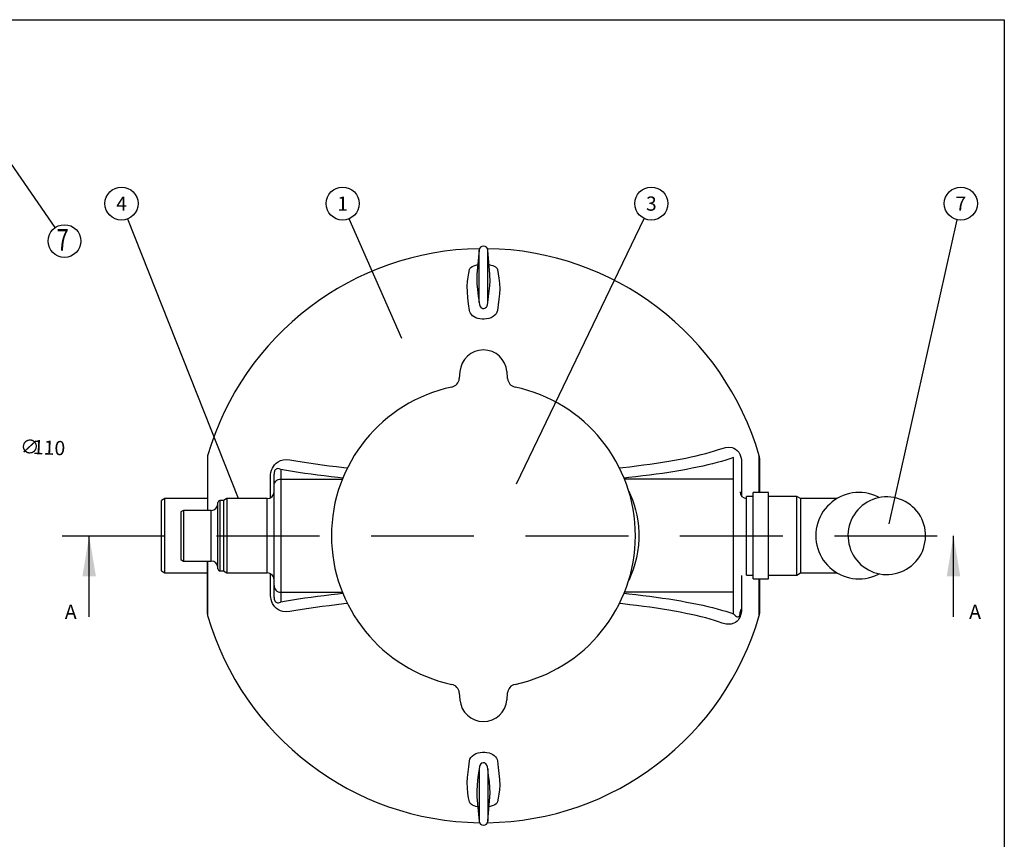
# Model space of a CAD drawing. Units: millimetres. Extents: x 0 to 2941, y -1 to 2079.
# Drawn here: x 1483 to 2940, y 865 to 2079 of the extents above; entities that cross this region are included whole.
import ezdxf
from ezdxf.enums import TextEntityAlignment as Align

# ---------------------------------------------------------------- set-up
doc = ezdxf.new("R2010")
doc.units = ezdxf.units.MM
doc.header["$LTSCALE"] = 120
doc.linetypes.add('SLDSECTION0', pattern=[1.905, 1.27, -0.635])
doc.layers.add('Mitat', color=1, linetype='Continuous')
doc.layers.add('Teksti', color=5, linetype='Continuous')
doc.styles.add('ROMANS', font='ROMANS.SHX')
doc.styles.get("Standard").update_dxf_attribs({"font": 'arial.ttf'})

msp = doc.modelspace()

# ---------------------------------------------------------------- linework, layer by layer
at = {"color": 7, "linetype": 'Continuous'}
for p, q in [((2162.5, 1737.8), (2159.4, 1701.6)), ((2162.5, 1660.4), (2162.5, 1737.8)), ((2178.7, 1701.6), (2175.5, 1737.8)), ((2175.5, 1660.4), (2175.5, 1737.8)), ((2134.1, 1558.1), (2133.2, 1547.6)), ((2204.8, 1547.6), (2203.9, 1558.1)), ((1760.8, 1352.5), (1760.8, 1433.2)), ((2539, 1398.7), (2539, 1430.7)), ((2577.2, 1379), (2577.2, 1433.2)), ((2551, 1423.3), (2551, 1374)), ((2578, 1379), (2578, 1427.7)), ((1853.8, 1371.3), (1853.8, 1402.2)), ((1859, 1388.9), (1859, 1406.3)), ((1869, 1413.1), (1869, 1398.7)), ((1859, 1241.2), (1859, 1388.9)), ((1869, 1398.7), (1869, 1231.3)), ((1869, 1398.7), (1960.2, 1398.7)), ((2539, 1398.7), (2377.9, 1398.7)), ((2539, 1231.3), (2539, 1398.7)), ((1697.6, 1370), (1692.6, 1367.1)), ((1760, 1370), (1697.6, 1370)), ((1697.6, 1260), (1697.6, 1370)), ((1789, 1370), (1784, 1367.1)), ((1849, 1370), (1789, 1370)), ((1789, 1370), (1789, 1260)), ((1849, 1260), (1849, 1370)), ((2568.4, 1373.2), (2558.4, 1373.2)), ((2558.4, 1256.8), (2558.4, 1373.2)), ((2590.8, 1379), (2568.4, 1379)), ((2568.4, 1251), (2568.4, 1379)), ((2590.8, 1251), (2590.8, 1379)), ((2632.9, 1373.2), (2590.8, 1373.2)), ((2638.4, 1370), (2632.9, 1373.2)), ((2632.9, 1256.8), (2632.9, 1373.2)), ((2691.3, 1370), (2638.4, 1370)), ((2638.4, 1370), (2638.4, 1260)), ((2724.9, 1379), (2724, 1379)), ((2766.1, 1372.5), (2764, 1372.5)), ((1692.6, 1262.9), (1692.6, 1367.1)), ((1776, 1265.9), (1776, 1364.1)), ((1784, 1367.1), (1779, 1367.1)), ((1779, 1367.1), (1779, 1262.9)), ((1784, 1367.1), (1784, 1262.9)), ((1725, 1352.5), (1721, 1350.2)), ((1721, 1350.2), (1721, 1315)), ((1766, 1352.5), (1725, 1352.5)), ((1725, 1352.5), (1725, 1315)), ((1766, 1277.5), (1766, 1352.5)), ((1721, 1315), (1721, 1279.8)), ((1725, 1315), (1725, 1277.5)), ((1721, 1279.8), (1725, 1277.5)), ((1725, 1277.5), (1766, 1277.5)), ((1760, 1277.5), (1760, 1202.3)), ((1760.8, 1196.8), (1760.8, 1277.5)), ((1776, 1268.1), (1776, 1268)), ((1692.6, 1262.9), (1697.6, 1260)), ((1697.6, 1260), (1760, 1260)), ((1779, 1262.9), (1784, 1262.9)), ((1784, 1262.9), (1789, 1260)), ((1789, 1260), (1849, 1260)), ((1853.8, 1227.8), (1853.8, 1258.8)), ((2551, 1256), (2551, 1206.7)), ((2558.4, 1256.8), (2568.4, 1256.8)), ((2590.8, 1256.8), (2632.9, 1256.8)), ((2632.9, 1256.8), (2638.4, 1260)), ((2638.4, 1260), (2691.3, 1260)), ((2764, 1257.5), (2766.1, 1257.5)), ((1859, 1223.7), (1859, 1241.2)), ((2568.4, 1251), (2590.8, 1251)), ((2577.2, 1196.8), (2577.2, 1251)), ((2578, 1202.3), (2578, 1251)), ((2724, 1251), (2724.9, 1251)), ((1869, 1231.3), (1869, 1217)), ((1869, 1231.3), (1960.2, 1231.3)), ((2539, 1231.3), (2377.9, 1231.3)), ((2539, 1199.3), (2539, 1231.3)), ((2133.2, 1082.5), (2134.1, 1072)), ((2203.9, 1072), (2204.8, 1082.5)), ((2162.5, 969.6), (2162.5, 892.2)), ((2175.5, 969.6), (2175.5, 892.2)), ((2159.4, 928.5), (2162.5, 892.2)), ((2175.5, 892.2), (2178.7, 928.5))]:
    msp.add_line(p, q, dxfattribs=at)
at = {"color": 7, "linetype": 'Continuous', "flags": 128}
for points in [[(2148.3, 1648.4), (2147.1, 1658.1), (2146, 1667.3), (2145.2, 1676.1), (2145, 1684.4), (2145.4, 1691.2), (2146.2, 1697.7), (2147.2, 1703.7), (2148.3, 1709.3)], [(2148.3, 1709.3), (2149, 1710.8), (2150.3, 1712.2), (2152.2, 1713.6), (2154.9, 1714.8), (2157.7, 1715.7), (2160.6, 1716.3)], [(2177.4, 1716.3), (2180.1, 1715.7), (2182.7, 1714.9), (2185, 1714), (2186.9, 1712.9), (2188.3, 1711.7), (2189.2, 1710.5), (2189.7, 1709.3)], [(2189.7, 1709.3), (2190.9, 1702.9), (2192, 1696.1), (2192.8, 1688.6), (2193.1, 1680.5), (2192.6, 1673.1), (2191.8, 1665.3), (2190.8, 1657), (2189.7, 1648.4)], [(2159.4, 1701.5), (2159, 1696.2), (2159.3, 1688), (2160.1, 1679.4), (2161.3, 1670.2), (2162.5, 1660.4)], [(2175.5, 1660.4), (2176.6, 1669), (2177.6, 1677.2), (2178.5, 1685), (2179, 1692.4), (2178.7, 1700.6), (2178.6, 1701.6)], [(2189.7, 1648.4), (2189, 1645.9), (2187.7, 1643.5), (2185.8, 1641.3), (2183.2, 1639.3), (2180.3, 1637.8), (2177, 1636.6), (2173.7, 1635.9), (2170.3, 1635.6), (2167, 1635.6), (2163.8, 1636), (2160.7, 1636.7), (2157.9, 1637.7), (2155.3, 1639), (2153, 1640.6), (2151.1, 1642.4), (2149.7, 1644.4), (2148.8, 1646.4), (2148.3, 1648.4)], [(2162.5, 1660.4), (2163, 1657.3), (2164, 1654.5), (2165.5, 1652.6), (2166.9, 1651.7), (2167.4, 1651.5), (2168.9, 1651.3), (2169.4, 1651.3), (2171.2, 1651.7), (2171.5, 1651.9), (2173.2, 1653.4), (2173.4, 1653.6), (2174.3, 1655.1), (2174.9, 1656.6), (2175.5, 1660.4)], [(2370.3, 1415.6), (2375.2, 1416.1), (2385.6, 1417.2), (2395.8, 1418.5), (2405.8, 1419.7), (2415.5, 1421), (2425, 1422.4), (2434.2, 1423.8), (2443.2, 1425.3), (2451.9, 1426.8), (2460.3, 1428.4), (2468.5, 1430), (2476.3, 1431.7), (2483.9, 1433.3), (2491.1, 1435.1), (2498, 1436.9), (2504.6, 1438.7), (2510.9, 1440.5), (2516.8, 1442.4), (2522.4, 1444.3)], [(2522.4, 1444.3), (2527.3, 1445.7), (2532.2, 1446.1), (2537.1, 1445.4), (2539.6, 1444.6), (2542.1, 1443.3), (2544.7, 1441.2), (2545.8, 1440), (2546.9, 1438.6), (2548.5, 1435.9), (2549.2, 1434.3), (2549.7, 1432.6), (2550.5, 1429.7), (2550.8, 1427.3), (2551, 1425), (2551, 1423.3)], [(2539, 1430.7), (2533.5, 1428.8), (2527.6, 1426.9), (2521.4, 1425.1), (2514.9, 1423.3), (2508.1, 1421.5), (2501, 1419.8), (2493.6, 1418.1), (2485.9, 1416.4), (2477.9, 1414.8), (2469.7, 1413.2), (2461.2, 1411.7), (2452.4, 1410.2), (2443.4, 1408.7), (2434.1, 1407.3), (2424.6, 1406), (2414.8, 1404.7), (2404.9, 1403.4), (2394.7, 1402.2), (2384.4, 1401.1), (2377.2, 1400.3)], [(1853.8, 1402.2), (1854, 1405.4), (1854.5, 1408.7), (1855.4, 1412), (1856.7, 1415.1), (1858.2, 1417.7), (1859.9, 1420), (1862.3, 1422.4), (1864.9, 1424.4), (1868.8, 1426.3), (1872.7, 1427.5), (1877.6, 1427.9), (1882.5, 1427.5)], [(1869, 1413.1), (1866.7, 1414.1), (1864.1, 1414.3), (1863.2, 1414.1), (1862.2, 1413.6), (1861.5, 1413.1), (1860.7, 1412.4), (1860.3, 1411.7), (1859.8, 1410.8), (1859.5, 1410), (1859.2, 1408.8), (1859, 1406.9), (1859, 1406.3)], [(1882.5, 1427.5), (1891.5, 1425.9), (1900.8, 1424.3), (1910.4, 1422.8), (1920.3, 1421.4), (1930.4, 1420), (1940.8, 1418.6), (1951.4, 1417.4), (1962.3, 1416.1), (1967.7, 1415.6)], [(1960.8, 1400.3), (1953.7, 1401.1), (1943.5, 1402.2), (1933.4, 1403.4), (1923.5, 1404.6), (1913.8, 1405.9), (1904.4, 1407.3), (1895.2, 1408.6), (1886.2, 1410.1), (1877.5, 1411.6), (1869, 1413.1)], [(1859, 1388.9), (1859.2, 1390.8), (1859.8, 1392.6), (1860.7, 1394.3), (1861.9, 1395.8), (1863.4, 1397.1), (1865.2, 1398), (1867.1, 1398.5), (1869, 1398.7)], [(2383.8, 1381.6), (2384.1, 1381), (2386.8, 1374.9), (2389.5, 1368.1), (2392, 1360.7), (2394.1, 1353.3), (2395.9, 1345.3), (2397.4, 1337.1), (2398.4, 1328.4), (2398.9, 1319.5), (2398.9, 1310.5), (2398.3, 1300.8), (2397.1, 1291.3), (2395.4, 1282.2), (2393.2, 1273.3), (2390.6, 1265.1), (2387.8, 1257.5), (2385, 1251.1), (2384, 1248.9)], [(2754.6, 1371.7), (2752.7, 1372.7), (2748.3, 1374.6), (2743.8, 1376.2), (2739.2, 1377.4), (2734.5, 1378.3), (2729.7, 1378.8), (2724.9, 1379), (2720.2, 1378.8), (2715.4, 1378.3), (2710.7, 1377.4), (2706.1, 1376.2), (2701.6, 1374.6), (2697.2, 1372.7), (2693, 1370.4), (2688.9, 1367.9), (2685.1, 1365.1), (2681.5, 1361.9), (2678.1, 1358.5), (2675, 1354.9), (2672.1, 1351.1), (2669.6, 1347), (2667.3, 1342.8), (2665.4, 1338.4), (2663.8, 1333.9), (2662.6, 1329.3), (2661.7, 1324.6), (2661.2, 1319.8), (2661, 1315), (2661.2, 1310.2), (2661.7, 1305.5), (2662.6, 1300.8), (2663.8, 1296.1), (2665.4, 1291.6), (2667.3, 1287.2), (2669.6, 1283), (2672.1, 1279), (2675, 1275.1), (2678.1, 1271.5), (2681.5, 1268.1), (2685.1, 1265), (2688.9, 1262.1), (2693, 1259.6), (2697.2, 1257.4), (2701.6, 1255.4), (2706.1, 1253.9), (2710.7, 1252.6), (2715.4, 1251.7), (2720.2, 1251.2), (2724.9, 1251), (2729.7, 1251.2), (2734.5, 1251.7), (2739.2, 1252.6), (2743.8, 1253.9), (2748.3, 1255.4), (2752.7, 1257.4), (2754.6, 1258.3)], [(2738.9, 1264.4), (2742.9, 1262.4), (2747.1, 1260.7), (2751.4, 1259.4), (2755.8, 1258.4), (2760.3, 1257.8), (2764.8, 1257.5), (2769.3, 1257.6), (2773.8, 1258), (2778.3, 1258.8), (2782.6, 1259.9), (2786.9, 1261.4), (2791, 1263.2), (2795, 1265.3), (2798.8, 1267.8), (2802.4, 1270.5), (2805.8, 1273.5), (2808.9, 1276.7), (2811.8, 1280.2), (2814.4, 1283.9), (2816.7, 1287.8), (2818.7, 1291.8), (2820.3, 1296), (2821.6, 1300.4), (2822.6, 1304.8), (2823.2, 1309.2), (2823.5, 1313.7), (2823.4, 1318.3), (2823, 1322.7), (2822.2, 1327.2), (2821.1, 1331.6), (2819.6, 1335.8), (2817.8, 1340), (2815.7, 1344), (2813.3, 1347.8), (2810.6, 1351.4), (2807.6, 1354.8), (2804.3, 1357.9), (2800.9, 1360.8), (2797.2, 1363.4), (2793.3, 1365.7), (2789.2, 1367.6), (2785, 1369.3), (2780.7, 1370.6), (2776.3, 1371.6), (2771.9, 1372.2), (2767.4, 1372.5), (2762.8, 1372.4), (2758.4, 1372), (2753.9, 1371.2), (2749.5, 1370.1), (2745.3, 1368.6), (2741.1, 1366.8), (2737.2, 1364.7), (2733.4, 1362.3), (2729.7, 1359.6), (2726.4, 1356.6), (2723.2, 1353.3), (2720.4, 1349.8), (2717.8, 1346.1), (2715.5, 1342.2), (2713.5, 1338.2), (2711.9, 1334), (2710.5, 1329.7), (2709.6, 1325.3), (2708.9, 1320.8), (2708.6, 1316.3), (2708.7, 1311.8), (2709.2, 1307.3), (2709.9, 1302.8), (2711.1, 1298.5), (2712.5, 1294.2), (2714.3, 1290), (2716.4, 1286.1), (2718.9, 1282.3), (2721.6, 1278.6), (2724.6, 1275.3), (2727.8, 1272.1), (2731.3, 1269.3), (2735, 1266.7), (2738.9, 1264.4)], [(1859, 1241.2), (1859.2, 1239.2), (1859.8, 1237.4), (1860.7, 1235.7), (1861.9, 1234.2), (1863.4, 1233), (1865.2, 1232.1), (1867.1, 1231.5), (1869, 1231.3)], [(1882.5, 1202.6), (1877.4, 1202.1), (1872.3, 1202.6), (1868.8, 1203.7), (1865.4, 1205.4), (1862.8, 1207.2), (1860.3, 1209.6), (1858.5, 1211.9), (1857, 1214.5), (1855.7, 1217.3), (1854.7, 1220.3), (1854.2, 1223.3), (1853.9, 1226.2), (1853.8, 1227.8)], [(1869, 1217), (1877.5, 1218.5), (1886.2, 1220), (1895.2, 1221.4), (1904.4, 1222.8), (1913.8, 1224.1), (1923.5, 1225.4), (1933.4, 1226.6), (1943.5, 1227.8), (1953.7, 1228.9), (1960.8, 1229.7)], [(2377.2, 1229.7), (2384.4, 1228.9), (2394.7, 1227.8), (2404.9, 1226.6), (2414.8, 1225.3), (2424.6, 1224), (2434.1, 1222.7), (2443.4, 1221.3), (2452.4, 1219.9), (2461.2, 1218.4), (2469.7, 1216.8), (2477.9, 1215.3), (2485.9, 1213.6), (2493.6, 1212), (2501, 1210.3), (2508.1, 1208.5), (2514.9, 1206.8), (2521.4, 1204.9), (2527.6, 1203.1), (2533.5, 1201.2), (2539, 1199.3)], [(1859, 1223.7), (1859, 1223.1), (1859.1, 1222), (1859.3, 1220.8), (1859.6, 1219.8), (1860, 1218.9), (1860.1, 1218.7), (1860.6, 1217.8), (1861.3, 1217.1), (1862.2, 1216.4), (1863, 1216), (1864.3, 1215.7), (1865.5, 1215.8), (1867, 1216.1), (1868.5, 1216.7), (1869, 1217)], [(1967.7, 1214.5), (1962.3, 1213.9), (1951.4, 1212.7), (1940.8, 1211.4), (1930.4, 1210.1), (1920.3, 1208.7), (1910.4, 1207.2), (1900.8, 1205.7), (1891.5, 1204.2), (1882.5, 1202.6)], [(2522.4, 1185.7), (2516.8, 1187.6), (2510.9, 1189.5), (2504.6, 1191.4), (2498, 1193.2), (2491.1, 1194.9), (2483.9, 1196.7), (2476.3, 1198.4), (2468.5, 1200), (2460.3, 1201.6), (2451.9, 1203.2), (2443.2, 1204.7), (2434.2, 1206.2), (2425, 1207.6), (2415.5, 1209), (2405.8, 1210.3), (2395.8, 1211.6), (2385.6, 1212.8), (2375.2, 1213.9), (2370.3, 1214.5)], [(2551, 1206.7), (2550.9, 1203.6), (2550.4, 1200.2), (2549.6, 1197.1), (2548.4, 1194), (2547.1, 1191.7), (2545.9, 1190), (2544.6, 1188.7), (2542, 1186.7), (2539.5, 1185.4), (2535.7, 1184.2), (2531.9, 1183.9), (2528.1, 1184.2), (2524.3, 1185.1), (2522.4, 1185.7)], [(2539, 1199.3), (2542.2, 1196.4), (2543.6, 1195.5), (2545, 1194.9), (2546.7, 1195.1), (2547.1, 1195.4), (2547.6, 1195.8), (2547.9, 1196.2), (2548.1, 1196.6), (2548.3, 1196.9), (2548.4, 1197.3), (2548.5, 1197.6), (2548.7, 1198.2), (2548.9, 1199.3), (2549, 1200.5), (2549, 1201.6)], [(2551, 1206.7), (2550.6, 1206.1), (2550.2, 1205.5), (2549.8, 1204.8), (2549.5, 1204.2), (2549.3, 1203.6), (2549.1, 1202.9), (2549, 1202.2), (2549, 1201.6)], [(2148.3, 981.6), (2149, 984.1), (2150.3, 986.5), (2152.2, 988.8), (2154.9, 990.8), (2157.7, 992.3), (2161, 993.4), (2164.3, 994.1), (2167.7, 994.5), (2171, 994.4), (2174.2, 994), (2177.3, 993.3), (2180.1, 992.3), (2182.7, 991), (2185, 989.5), (2186.9, 987.6), (2188.3, 985.6), (2189.2, 983.6), (2189.7, 981.6)], [(2148.3, 920.8), (2147.1, 927.1), (2146, 934), (2145.2, 941.5), (2145, 949.5), (2145.4, 956.9), (2146.2, 964.7), (2147.2, 973), (2148.3, 981.6)], [(2175.5, 969.6), (2175.1, 972.8), (2174, 975.5), (2172.5, 977.4), (2171.1, 978.3), (2170.6, 978.5), (2169.1, 978.8), (2168.6, 978.8), (2166.8, 978.3), (2166.5, 978.1), (2164.8, 976.7), (2164.6, 976.4), (2163.7, 975), (2163.1, 973.4), (2162.5, 969.6)], [(2189.7, 981.6), (2190.9, 971.9), (2192, 962.7), (2192.8, 953.9), (2193.1, 945.6), (2192.6, 938.8), (2191.8, 932.4), (2190.8, 926.3), (2189.7, 920.8)], [(2162.5, 969.6), (2161.4, 961), (2160.4, 952.8), (2159.5, 945), (2159, 937.6), (2159.3, 929.5), (2159.4, 928.5)], [(2178.6, 928.5), (2179, 933.8), (2178.7, 942.1), (2177.9, 950.6), (2176.7, 959.8), (2175.5, 969.6)], [(2160.6, 913.8), (2157.9, 914.3), (2155.3, 915.1), (2153, 916), (2151.1, 917.1), (2149.7, 918.3), (2148.8, 919.5), (2148.3, 920.8)], [(2189.7, 920.8), (2189, 919.2), (2187.7, 917.8), (2185.8, 916.5), (2183.2, 915.3), (2180.3, 914.4), (2177.4, 913.8)]]:
    msp.add_lwpolyline(points, dxfattribs=at)
at = {"color": 7, "linetype": 'Continuous'}
for centre, radius, start, end in [((2169, 1315), 425, 90.7957, 163.8479), ((2169, 1737.2), 6.5, 5, 175), ((2169, 1315), 425, 16.1521, 89.2043), ((2169, 1555), 35, 5, 175), ((2119.3, 1548.8), 14, 282.0102, 355), ((2218.7, 1548.8), 14, 185, 257.9898), ((2169, 1315), 225, 102.0102, 257.9898), ((2169, 1315), 225, 102.0102, 257.9898), ((2169, 1315), 225, 282.0102, 77.9898), ((2169, 1315), 225, 282.0102, 77.9898), ((2558, 1427.7), 20, 0, 16.1521), ((1849, 1380), 10, 270, 0), ((2559, 1380), 10, 180, 266.5602), ((1766, 1362.5), 10, 270, 356.93), ((1779, 1364.1), 3, 90, 180), ((1766, 1267.5), 10, 3.0931, 90), ((1779, 1265.9), 3, 180, 270), ((1849, 1250), 10, 0, 90), ((1780, 1202.3), 20, 180, 196.1521), ((2169, 1315), 425, 196.1521, 269.2043), ((2169, 1315), 425, 270.7957, 343.8479), ((2558, 1202.3), 20, 343.8479, 0), ((2119.3, 1081.2), 14, 5, 77.9898), ((2218.7, 1081.2), 14, 102.0102, 175), ((2169, 1075), 35, 185, 270), ((2169, 1075), 35, 270, 355), ((2169, 892.8), 6.5, 185, 355)]:
    msp.add_arc(centre, radius, start, end, dxfattribs=at)
at = {"layer": 'Teksti'}
for p, q in [((1535.1, 1771.2), (1372.4, 2006.6)), ((1806.5, 1370), (1642.4, 1783.9)), ((2048.1, 1607.2), (1970.4, 1784.3)), ((2218, 1392), (2406.9, 1784.6)), ((2769.4, 1332.5), (2870.3, 1782.8))]:
    msp.add_line(p, q, dxfattribs=at)
at = {"layer": 'Teksti', "linetype": 'SLDSECTION0'}
msp.add_line((1545.4, 1315), (2904.8, 1315), dxfattribs=at)
at = {"layer": 'Teksti', "linetype": 'Continuous'}
for p, q in [((1585.4, 1195), (1585.4, 1315)), ((2864.8, 1195), (2864.8, 1315))]:
    msp.add_line(p, q, dxfattribs=at)
at = {"layer": 'Teksti'}
msp.add_lwpolyline([(0, 0), (0, 2079), (2940, 2079), (2940, 0), (0, 0)], dxfattribs=at)
for centre, radius in [((1633.3, 1806.7), 24.5), ((1960.6, 1806.7), 24.5), ((2417.5, 1806.7), 24.5), ((2875.6, 1806.7), 24.5), ((1548.8, 1751.3), 24.2)]:
    msp.add_circle(centre, radius, dxfattribs=at)
at = {"layer": 'Teksti', "linetype": 'Continuous'}
for points in [[(1585.4, 1315), (1575.4, 1255), (1595.4, 1255)], [(2864.8, 1315), (2854.8, 1255), (2874.8, 1255)]]:
    msp.add_solid(points, dxfattribs=at)

# ---------------------------------------------------------------- texts
at = {"layer": 'Mitat', "style": 'ROMANS'}
for s, p in [('∅', (1482.8, 1436.9)), ('110', (1501.8, 1436))]:
    msp.add_text(s, height=21, rotation=357.5, dxfattribs=at).set_placement(p)
at = {"layer": 'Teksti', "style": 'ROMANS'}
for s, p in [('4', (1633.3, 1806.7)), ('1', (1960.6, 1806.7)), ('3', (2417.5, 1806.7)), ('7', (2875.6, 1806.7))]:
    msp.add_text(s, height=21, dxfattribs=at).set_placement(p, align=Align.MIDDLE_CENTER)
at = {"layer": 'Teksti', "width": 0.75}
msp.add_text('7', height=31.7, dxfattribs=at).set_placement((1537.2, 1737.2))
at = {"layer": 'Teksti', "style": 'ROMANS'}
for p in [(1549.4, 1191.9), (2888, 1191.9)]:
    msp.add_text('A', height=21, dxfattribs=at).set_placement(p)

doc.saveas('drawing.dxf')
